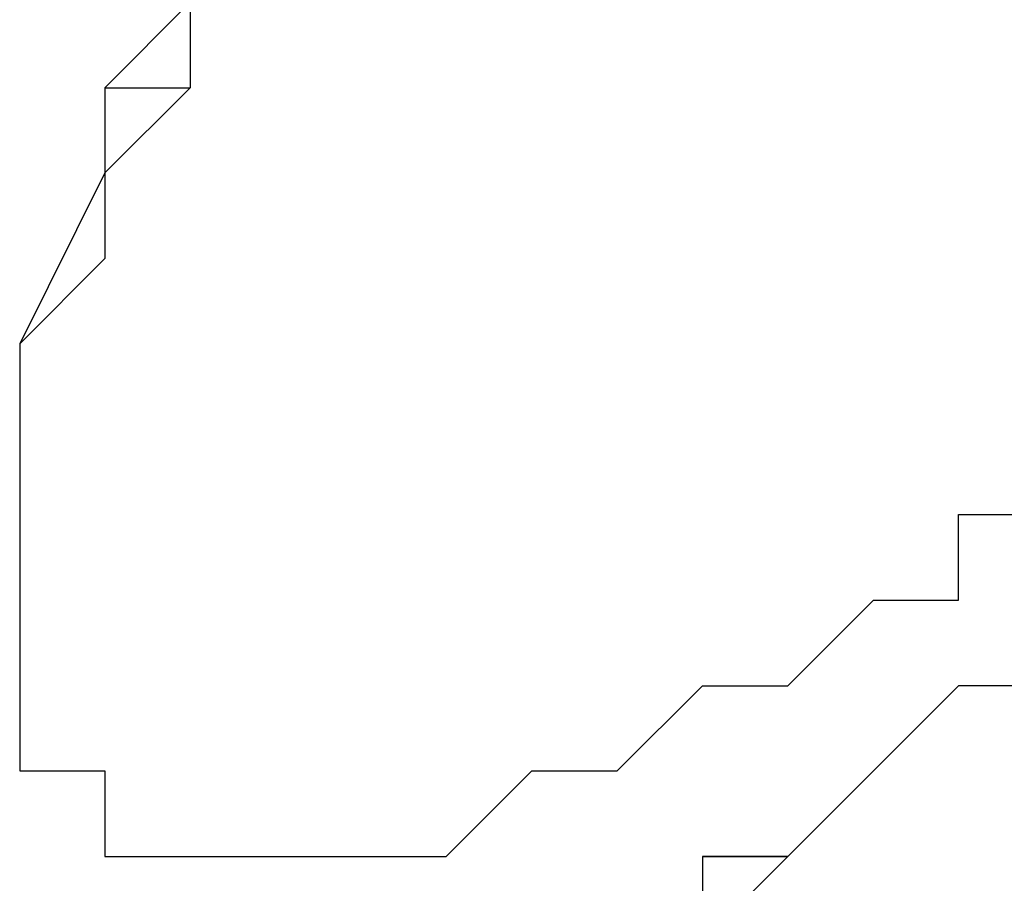
# Model space of a CAD drawing. Units: inches. Extents: x 1.4 to 19.4, y 0 to 29.7.
# Drawn here: x 4 to 4.1, y 17.1 to 17.1 of the extents above; entities that cross this region are included whole.
import ezdxf

# ---------------------------------------------------------------- set-up
doc = ezdxf.new("R2010")
doc.units = ezdxf.units.IN
doc.header["$MEASUREMENT"] = 0
doc.layers.add('ML-1170.SCI ANALOG ADRESLİ BEAM ( IŞIN ) DEDEKTÖRÜ', color=7, linetype='Continuous')

# ---------------------------------------------------------------- blocks, each defined once
blk = doc.blocks.new('block 6398')
at = {"layer": 'ML-1170.SCI ANALOG ADRESLİ BEAM ( IŞIN ) DEDEKTÖRÜ', "color": 7, "lineweight": 25, "true_color": 0xffffff}
blk.add_lwpolyline([(4.056723, 17.102447), (4.056723, 17.102447)], dxfattribs=at)
blk = doc.blocks.new('block 6399')
at = {"layer": 'ML-1170.SCI ANALOG ADRESLİ BEAM ( IŞIN ) DEDEKTÖRÜ', "color": 7, "lineweight": 25, "true_color": 0xffffff}
blk.add_lwpolyline([(4.053519, 17.099243), (4.053519, 17.099243)], dxfattribs=at)
blk = doc.blocks.new('block 6400')
at = {"layer": 'ML-1170.SCI ANALOG ADRESLİ BEAM ( IŞIN ) DEDEKTÖRÜ', "color": 7, "lineweight": 25, "true_color": 0xffffff}
blk.add_lwpolyline([(4.050298, 17.096022), (4.050298, 17.096022)], dxfattribs=at)
blk = doc.blocks.new('block 6401')
at = {"layer": 'ML-1170.SCI ANALOG ADRESLİ BEAM ( IŞIN ) DEDEKTÖRÜ', "color": 7, "lineweight": 25, "true_color": 0xffffff}
blk.add_lwpolyline([(4.047077, 17.096022), (4.050298, 17.096022)], dxfattribs=at)
blk = doc.blocks.new('block 6420')
at = {"layer": 'ML-1170.SCI ANALOG ADRESLİ BEAM ( IŞIN ) DEDEKTÖRÜ', "color": 7, "lineweight": 25, "true_color": 0xffffff}
blk.add_lwpolyline([(4.024563, 17.096022), (4.024563, 17.096022)], dxfattribs=at)
blk = doc.blocks.new('block 6423')
at = {"layer": 'ML-1170.SCI ANALOG ADRESLİ BEAM ( IŞIN ) DEDEKTÖRÜ', "color": 7, "lineweight": 25, "true_color": 0xffffff}
blk.add_lwpolyline([(4.024563, 17.099243), (4.024563, 17.099243)], dxfattribs=at)
blk = doc.blocks.new('block 6424')
at = {"layer": 'ML-1170.SCI ANALOG ADRESLİ BEAM ( IŞIN ) DEDEKTÖRÜ', "color": 7, "lineweight": 25, "true_color": 0xffffff}
blk.add_lwpolyline([(4.021359, 17.099243), (4.024563, 17.099243)], dxfattribs=at)
blk = doc.blocks.new('block 6425')
at = {"layer": 'ML-1170.SCI ANALOG ADRESLİ BEAM ( IŞIN ) DEDEKTÖRÜ', "color": 7, "lineweight": 25, "true_color": 0xffffff}
blk.add_lwpolyline([(4.021359, 17.102447), (4.021359, 17.099243)], dxfattribs=at)
blk = doc.blocks.new('block 6426')
at = {"layer": 'ML-1170.SCI ANALOG ADRESLİ BEAM ( IŞIN ) DEDEKTÖRÜ', "color": 7, "lineweight": 25, "true_color": 0xffffff}
blk.add_lwpolyline([(4.021359, 17.102447), (4.021359, 17.102447)], dxfattribs=at)
blk = doc.blocks.new('block 6427')
at = {"layer": 'ML-1170.SCI ANALOG ADRESLİ BEAM ( IŞIN ) DEDEKTÖRÜ', "color": 7, "lineweight": 25, "true_color": 0xffffff}
blk.add_lwpolyline([(4.021359, 17.102447), (4.021359, 17.102447)], dxfattribs=at)
blk = doc.blocks.new('block 6428')
at = {"layer": 'ML-1170.SCI ANALOG ADRESLİ BEAM ( IŞIN ) DEDEKTÖRÜ', "color": 7, "lineweight": 25, "true_color": 0xffffff}
blk.add_lwpolyline([(4.021359, 17.105668), (4.021359, 17.105668)], dxfattribs=at)
blk = doc.blocks.new('block 6429')
at = {"layer": 'ML-1170.SCI ANALOG ADRESLİ BEAM ( IŞIN ) DEDEKTÖRÜ', "color": 7, "lineweight": 25, "true_color": 0xffffff}
blk.add_lwpolyline([(4.021359, 17.105668), (4.021359, 17.105668)], dxfattribs=at)
blk = doc.blocks.new('block 6430')
at = {"layer": 'ML-1170.SCI ANALOG ADRESLİ BEAM ( IŞIN ) DEDEKTÖRÜ', "color": 7, "lineweight": 25, "true_color": 0xffffff}
blk.add_lwpolyline([(4.021359, 17.108889), (4.021359, 17.105668)], dxfattribs=at)
blk = doc.blocks.new('block 6431')
at = {"layer": 'ML-1170.SCI ANALOG ADRESLİ BEAM ( IŞIN ) DEDEKTÖRÜ', "color": 7, "lineweight": 25, "true_color": 0xffffff}
blk.add_lwpolyline([(4.021359, 17.108889), (4.021359, 17.108889)], dxfattribs=at)
blk = doc.blocks.new('block 6432')
at = {"layer": 'ML-1170.SCI ANALOG ADRESLİ BEAM ( IŞIN ) DEDEKTÖRÜ', "color": 7, "lineweight": 25, "true_color": 0xffffff}
blk.add_lwpolyline([(4.021359, 17.112093), (4.021359, 17.112093)], dxfattribs=at)
blk = doc.blocks.new('block 6433')
at = {"layer": 'ML-1170.SCI ANALOG ADRESLİ BEAM ( IŞIN ) DEDEKTÖRÜ', "color": 7, "lineweight": 25, "true_color": 0xffffff}
blk.add_lwpolyline([(4.021359, 17.112093), (4.021359, 17.112093)], dxfattribs=at)
blk = doc.blocks.new('block 6434')
at = {"layer": 'ML-1170.SCI ANALOG ADRESLİ BEAM ( IŞIN ) DEDEKTÖRÜ', "color": 7, "lineweight": 25, "true_color": 0xffffff}
blk.add_lwpolyline([(4.021359, 17.115315), (4.021359, 17.115315)], dxfattribs=at)
blk = doc.blocks.new('block 6435')
at = {"layer": 'ML-1170.SCI ANALOG ADRESLİ BEAM ( IŞIN ) DEDEKTÖRÜ', "color": 7, "lineweight": 25, "true_color": 0xffffff}
blk.add_lwpolyline([(4.021359, 17.115315), (4.021359, 17.115315)], dxfattribs=at)
blk = doc.blocks.new('block 6436')
at = {"layer": 'ML-1170.SCI ANALOG ADRESLİ BEAM ( IŞIN ) DEDEKTÖRÜ', "color": 7, "lineweight": 25, "true_color": 0xffffff}
blk.add_lwpolyline([(4.024563, 17.121757), (4.024563, 17.118536)], dxfattribs=at)
blk = doc.blocks.new('block 6437')
at = {"layer": 'ML-1170.SCI ANALOG ADRESLİ BEAM ( IŞIN ) DEDEKTÖRÜ', "color": 7, "lineweight": 25, "true_color": 0xffffff}
blk.add_lwpolyline([(4.024563, 17.121757), (4.024563, 17.121757)], dxfattribs=at)
blk = doc.blocks.new('block 6438')
at = {"layer": 'ML-1170.SCI ANALOG ADRESLİ BEAM ( IŞIN ) DEDEKTÖRÜ', "color": 7, "lineweight": 25, "true_color": 0xffffff}
blk.add_lwpolyline([(4.024563, 17.124961), (4.027784, 17.124961)], dxfattribs=at)
blk = doc.blocks.new('block 6453')
at = {"layer": 'ML-1170.SCI ANALOG ADRESLİ BEAM ( IŞIN ) DEDEKTÖRÜ', "color": 7, "lineweight": 25, "true_color": 0xffffff}
blk.add_lwpolyline([(4.027784, 17.128182), (4.027784, 17.124961)], dxfattribs=at)
blk = doc.blocks.new('block 6454')
at = {"layer": 'ML-1170.SCI ANALOG ADRESLİ BEAM ( IŞIN ) DEDEKTÖRÜ', "color": 7, "lineweight": 25, "true_color": 0xffffff}
blk.add_lwpolyline([(4.027784, 17.124961), (4.024563, 17.121757)], dxfattribs=at)
blk = doc.blocks.new('block 6455')
at = {"layer": 'ML-1170.SCI ANALOG ADRESLİ BEAM ( IŞIN ) DEDEKTÖRÜ', "color": 7, "lineweight": 25, "true_color": 0xffffff}
blk.add_lwpolyline([(4.024563, 17.121757), (4.024563, 17.118536)], dxfattribs=at)
blk = doc.blocks.new('block 6456')
at = {"layer": 'ML-1170.SCI ANALOG ADRESLİ BEAM ( IŞIN ) DEDEKTÖRÜ', "color": 7, "lineweight": 25, "true_color": 0xffffff}
blk.add_lwpolyline([(4.024563, 17.118536), (4.021359, 17.115315)], dxfattribs=at)
blk = doc.blocks.new('block 6457')
at = {"layer": 'ML-1170.SCI ANALOG ADRESLİ BEAM ( IŞIN ) DEDEKTÖRÜ', "color": 7, "lineweight": 25, "true_color": 0xffffff}
blk.add_lwpolyline([(4.021359, 17.115315), (4.021359, 17.115315)], dxfattribs=at)
blk = doc.blocks.new('block 6458')
at = {"layer": 'ML-1170.SCI ANALOG ADRESLİ BEAM ( IŞIN ) DEDEKTÖRÜ', "color": 7, "lineweight": 25, "true_color": 0xffffff}
blk.add_lwpolyline([(4.021359, 17.115315), (4.021359, 17.112093)], dxfattribs=at)
blk = doc.blocks.new('block 6459')
at = {"layer": 'ML-1170.SCI ANALOG ADRESLİ BEAM ( IŞIN ) DEDEKTÖRÜ', "color": 7, "lineweight": 25, "true_color": 0xffffff}
blk.add_lwpolyline([(4.021359, 17.112093), (4.021359, 17.112093)], dxfattribs=at)
blk = doc.blocks.new('block 6460')
at = {"layer": 'ML-1170.SCI ANALOG ADRESLİ BEAM ( IŞIN ) DEDEKTÖRÜ', "color": 7, "lineweight": 25, "true_color": 0xffffff}
blk.add_lwpolyline([(4.021359, 17.112093), (4.021359, 17.108889)], dxfattribs=at)
blk = doc.blocks.new('block 6461')
at = {"layer": 'ML-1170.SCI ANALOG ADRESLİ BEAM ( IŞIN ) DEDEKTÖRÜ', "color": 7, "lineweight": 25, "true_color": 0xffffff}
blk.add_lwpolyline([(4.021359, 17.108889), (4.021359, 17.105668)], dxfattribs=at)
blk = doc.blocks.new('block 6462')
at = {"layer": 'ML-1170.SCI ANALOG ADRESLİ BEAM ( IŞIN ) DEDEKTÖRÜ', "color": 7, "lineweight": 25, "true_color": 0xffffff}
blk.add_lwpolyline([(4.021359, 17.105668), (4.021359, 17.105668)], dxfattribs=at)
blk = doc.blocks.new('block 6463')
at = {"layer": 'ML-1170.SCI ANALOG ADRESLİ BEAM ( IŞIN ) DEDEKTÖRÜ', "color": 7, "lineweight": 25, "true_color": 0xffffff}
blk.add_lwpolyline([(4.021359, 17.105668), (4.021359, 17.105668)], dxfattribs=at)
blk = doc.blocks.new('block 6464')
at = {"layer": 'ML-1170.SCI ANALOG ADRESLİ BEAM ( IŞIN ) DEDEKTÖRÜ', "color": 7, "lineweight": 25, "true_color": 0xffffff}
blk.add_lwpolyline([(4.021359, 17.105668), (4.021359, 17.102447)], dxfattribs=at)
blk = doc.blocks.new('block 6465')
at = {"layer": 'ML-1170.SCI ANALOG ADRESLİ BEAM ( IŞIN ) DEDEKTÖRÜ', "color": 7, "lineweight": 25, "true_color": 0xffffff}
blk.add_lwpolyline([(4.021359, 17.102447), (4.021359, 17.102447)], dxfattribs=at)
blk = doc.blocks.new('block 6466')
at = {"layer": 'ML-1170.SCI ANALOG ADRESLİ BEAM ( IŞIN ) DEDEKTÖRÜ', "color": 7, "lineweight": 25, "true_color": 0xffffff}
blk.add_lwpolyline([(4.021359, 17.102447), (4.021359, 17.099243)], dxfattribs=at)
blk = doc.blocks.new('block 6467')
at = {"layer": 'ML-1170.SCI ANALOG ADRESLİ BEAM ( IŞIN ) DEDEKTÖRÜ', "color": 7, "lineweight": 25, "true_color": 0xffffff}
blk.add_lwpolyline([(4.021359, 17.099243), (4.024563, 17.099243)], dxfattribs=at)
blk = doc.blocks.new('block 6468')
at = {"layer": 'ML-1170.SCI ANALOG ADRESLİ BEAM ( IŞIN ) DEDEKTÖRÜ', "color": 7, "lineweight": 25, "true_color": 0xffffff}
blk.add_lwpolyline([(4.024563, 17.099243), (4.024563, 17.099243)], dxfattribs=at)
blk = doc.blocks.new('block 6469')
at = {"layer": 'ML-1170.SCI ANALOG ADRESLİ BEAM ( IŞIN ) DEDEKTÖRÜ', "color": 7, "lineweight": 25, "true_color": 0xffffff}
blk.add_lwpolyline([(4.024563, 17.099243), (4.024563, 17.099243)], dxfattribs=at)
blk = doc.blocks.new('block 6470')
at = {"layer": 'ML-1170.SCI ANALOG ADRESLİ BEAM ( IŞIN ) DEDEKTÖRÜ', "color": 7, "lineweight": 25, "true_color": 0xffffff}
blk.add_lwpolyline([(4.024563, 17.099243), (4.024563, 17.096022)], dxfattribs=at)
blk = doc.blocks.new('block 6471')
at = {"layer": 'ML-1170.SCI ANALOG ADRESLİ BEAM ( IŞIN ) DEDEKTÖRÜ', "color": 7, "lineweight": 25, "true_color": 0xffffff}
blk.add_lwpolyline([(4.024563, 17.096022), (4.027784, 17.096022)], dxfattribs=at)
blk = doc.blocks.new('block 6472')
at = {"layer": 'ML-1170.SCI ANALOG ADRESLİ BEAM ( IŞIN ) DEDEKTÖRÜ', "color": 7, "lineweight": 25, "true_color": 0xffffff}
blk.add_lwpolyline([(4.027784, 17.096022), (4.027784, 17.096022)], dxfattribs=at)
blk = doc.blocks.new('block 6473')
at = {"layer": 'ML-1170.SCI ANALOG ADRESLİ BEAM ( IŞIN ) DEDEKTÖRÜ', "color": 7, "lineweight": 25, "true_color": 0xffffff}
blk.add_lwpolyline([(4.027784, 17.096022), (4.027784, 17.096022)], dxfattribs=at)
blk = doc.blocks.new('block 6474')
at = {"layer": 'ML-1170.SCI ANALOG ADRESLİ BEAM ( IŞIN ) DEDEKTÖRÜ', "color": 7, "lineweight": 25, "true_color": 0xffffff}
blk.add_lwpolyline([(4.027784, 17.096022), (4.031006, 17.096022)], dxfattribs=at)
blk = doc.blocks.new('block 6475')
at = {"layer": 'ML-1170.SCI ANALOG ADRESLİ BEAM ( IŞIN ) DEDEKTÖRÜ', "color": 7, "lineweight": 25, "true_color": 0xffffff}
blk.add_lwpolyline([(4.031006, 17.096022), (4.031006, 17.096022)], dxfattribs=at)
blk = doc.blocks.new('block 6476')
at = {"layer": 'ML-1170.SCI ANALOG ADRESLİ BEAM ( IŞIN ) DEDEKTÖRÜ', "color": 7, "lineweight": 25, "true_color": 0xffffff}
blk.add_lwpolyline([(4.031006, 17.096022), (4.034209, 17.096022)], dxfattribs=at)
blk = doc.blocks.new('block 6477')
at = {"layer": 'ML-1170.SCI ANALOG ADRESLİ BEAM ( IŞIN ) DEDEKTÖRÜ', "color": 7, "lineweight": 25, "true_color": 0xffffff}
blk.add_lwpolyline([(4.034209, 17.096022), (4.034209, 17.096022)], dxfattribs=at)
blk = doc.blocks.new('block 6478')
at = {"layer": 'ML-1170.SCI ANALOG ADRESLİ BEAM ( IŞIN ) DEDEKTÖRÜ', "color": 7, "lineweight": 25, "true_color": 0xffffff}
blk.add_lwpolyline([(4.034209, 17.096022), (4.037431, 17.096022)], dxfattribs=at)
blk = doc.blocks.new('block 6479')
at = {"layer": 'ML-1170.SCI ANALOG ADRESLİ BEAM ( IŞIN ) DEDEKTÖRÜ', "color": 7, "lineweight": 25, "true_color": 0xffffff}
blk.add_lwpolyline([(4.037431, 17.096022), (4.037431, 17.096022)], dxfattribs=at)
blk = doc.blocks.new('block 6480')
at = {"layer": 'ML-1170.SCI ANALOG ADRESLİ BEAM ( IŞIN ) DEDEKTÖRÜ', "color": 7, "lineweight": 25, "true_color": 0xffffff}
blk.add_lwpolyline([(4.037431, 17.096022), (4.040652, 17.099243)], dxfattribs=at)
blk = doc.blocks.new('block 6481')
at = {"layer": 'ML-1170.SCI ANALOG ADRESLİ BEAM ( IŞIN ) DEDEKTÖRÜ', "color": 7, "lineweight": 25, "true_color": 0xffffff}
blk.add_lwpolyline([(4.040652, 17.099243), (4.040652, 17.099243)], dxfattribs=at)
blk = doc.blocks.new('block 6482')
at = {"layer": 'ML-1170.SCI ANALOG ADRESLİ BEAM ( IŞIN ) DEDEKTÖRÜ', "color": 7, "lineweight": 25, "true_color": 0xffffff}
blk.add_lwpolyline([(4.040652, 17.099243), (4.043873, 17.099243)], dxfattribs=at)
blk = doc.blocks.new('block 6483')
at = {"layer": 'ML-1170.SCI ANALOG ADRESLİ BEAM ( IŞIN ) DEDEKTÖRÜ', "color": 7, "lineweight": 25, "true_color": 0xffffff}
blk.add_lwpolyline([(4.043873, 17.099243), (4.043873, 17.099243)], dxfattribs=at)
blk = doc.blocks.new('block 6484')
at = {"layer": 'ML-1170.SCI ANALOG ADRESLİ BEAM ( IŞIN ) DEDEKTÖRÜ', "color": 7, "lineweight": 25, "true_color": 0xffffff}
blk.add_lwpolyline([(4.043873, 17.099243), (4.047077, 17.102447)], dxfattribs=at)
blk = doc.blocks.new('block 6485')
at = {"layer": 'ML-1170.SCI ANALOG ADRESLİ BEAM ( IŞIN ) DEDEKTÖRÜ', "color": 7, "lineweight": 25, "true_color": 0xffffff}
blk.add_lwpolyline([(4.047077, 17.102447), (4.047077, 17.102447)], dxfattribs=at)
blk = doc.blocks.new('block 6486')
at = {"layer": 'ML-1170.SCI ANALOG ADRESLİ BEAM ( IŞIN ) DEDEKTÖRÜ', "color": 7, "lineweight": 25, "true_color": 0xffffff}
blk.add_lwpolyline([(4.047077, 17.102447), (4.050298, 17.102447)], dxfattribs=at)
blk = doc.blocks.new('block 6487')
at = {"layer": 'ML-1170.SCI ANALOG ADRESLİ BEAM ( IŞIN ) DEDEKTÖRÜ', "color": 7, "lineweight": 25, "true_color": 0xffffff}
blk.add_lwpolyline([(4.050298, 17.102447), (4.053519, 17.105668)], dxfattribs=at)
blk = doc.blocks.new('block 6488')
at = {"layer": 'ML-1170.SCI ANALOG ADRESLİ BEAM ( IŞIN ) DEDEKTÖRÜ', "color": 7, "lineweight": 25, "true_color": 0xffffff}
blk.add_lwpolyline([(4.053519, 17.105668), (4.056723, 17.105668)], dxfattribs=at)
blk = doc.blocks.new('block 6489')
at = {"layer": 'ML-1170.SCI ANALOG ADRESLİ BEAM ( IŞIN ) DEDEKTÖRÜ', "color": 7, "lineweight": 25, "true_color": 0xffffff}
blk.add_lwpolyline([(4.056723, 17.105668), (4.056723, 17.108889)], dxfattribs=at)
blk = doc.blocks.new('block 6490')
at = {"layer": 'ML-1170.SCI ANALOG ADRESLİ BEAM ( IŞIN ) DEDEKTÖRÜ', "color": 7, "lineweight": 25, "true_color": 0xffffff}
blk.add_lwpolyline([(4.056723, 17.108889), (4.059944, 17.108889)], dxfattribs=at)
blk = doc.blocks.new('block 6503')
at = {"layer": 'ML-1170.SCI ANALOG ADRESLİ BEAM ( IŞIN ) DEDEKTÖRÜ', "color": 7, "lineweight": 25, "true_color": 0xffffff}
blk.add_lwpolyline([(4.024563, 17.099243), (4.024563, 17.096022)], dxfattribs=at)
blk = doc.blocks.new('block 6504')
at = {"layer": 'ML-1170.SCI ANALOG ADRESLİ BEAM ( IŞIN ) DEDEKTÖRÜ', "color": 7, "lineweight": 25, "true_color": 0xffffff}
blk.add_lwpolyline([(4.021359, 17.099243), (4.024563, 17.099243)], dxfattribs=at)
blk = doc.blocks.new('block 6505')
at = {"layer": 'ML-1170.SCI ANALOG ADRESLİ BEAM ( IŞIN ) DEDEKTÖRÜ', "color": 7, "lineweight": 25, "true_color": 0xffffff}
blk.add_lwpolyline([(4.021359, 17.102447), (4.021359, 17.099243)], dxfattribs=at)
blk = doc.blocks.new('block 6506')
at = {"layer": 'ML-1170.SCI ANALOG ADRESLİ BEAM ( IŞIN ) DEDEKTÖRÜ', "color": 7, "lineweight": 25, "true_color": 0xffffff}
blk.add_lwpolyline([(4.021359, 17.102447), (4.021359, 17.102447)], dxfattribs=at)
blk = doc.blocks.new('block 6507')
at = {"layer": 'ML-1170.SCI ANALOG ADRESLİ BEAM ( IŞIN ) DEDEKTÖRÜ', "color": 7, "lineweight": 25, "true_color": 0xffffff}
blk.add_lwpolyline([(4.021359, 17.102447), (4.021359, 17.102447)], dxfattribs=at)
blk = doc.blocks.new('block 6508')
at = {"layer": 'ML-1170.SCI ANALOG ADRESLİ BEAM ( IŞIN ) DEDEKTÖRÜ', "color": 7, "lineweight": 25, "true_color": 0xffffff}
blk.add_lwpolyline([(4.021359, 17.105668), (4.021359, 17.102447)], dxfattribs=at)
blk = doc.blocks.new('block 6509')
at = {"layer": 'ML-1170.SCI ANALOG ADRESLİ BEAM ( IŞIN ) DEDEKTÖRÜ', "color": 7, "lineweight": 25, "true_color": 0xffffff}
blk.add_lwpolyline([(4.021359, 17.105668), (4.021359, 17.105668)], dxfattribs=at)
blk = doc.blocks.new('block 6510')
at = {"layer": 'ML-1170.SCI ANALOG ADRESLİ BEAM ( IŞIN ) DEDEKTÖRÜ', "color": 7, "lineweight": 25, "true_color": 0xffffff}
blk.add_lwpolyline([(4.021359, 17.108889), (4.021359, 17.105668)], dxfattribs=at)
blk = doc.blocks.new('block 6511')
at = {"layer": 'ML-1170.SCI ANALOG ADRESLİ BEAM ( IŞIN ) DEDEKTÖRÜ', "color": 7, "lineweight": 25, "true_color": 0xffffff}
blk.add_lwpolyline([(4.021359, 17.108889), (4.021359, 17.108889)], dxfattribs=at)
blk = doc.blocks.new('block 6512')
at = {"layer": 'ML-1170.SCI ANALOG ADRESLİ BEAM ( IŞIN ) DEDEKTÖRÜ', "color": 7, "lineweight": 25, "true_color": 0xffffff}
blk.add_lwpolyline([(4.021359, 17.112093), (4.021359, 17.108889)], dxfattribs=at)
blk = doc.blocks.new('block 6513')
at = {"layer": 'ML-1170.SCI ANALOG ADRESLİ BEAM ( IŞIN ) DEDEKTÖRÜ', "color": 7, "lineweight": 25, "true_color": 0xffffff}
blk.add_lwpolyline([(4.021359, 17.112093), (4.021359, 17.112093)], dxfattribs=at)
blk = doc.blocks.new('block 6514')
at = {"layer": 'ML-1170.SCI ANALOG ADRESLİ BEAM ( IŞIN ) DEDEKTÖRÜ', "color": 7, "lineweight": 25, "true_color": 0xffffff}
blk.add_lwpolyline([(4.021359, 17.115315), (4.021359, 17.112093)], dxfattribs=at)
blk = doc.blocks.new('block 6515')
at = {"layer": 'ML-1170.SCI ANALOG ADRESLİ BEAM ( IŞIN ) DEDEKTÖRÜ', "color": 7, "lineweight": 25, "true_color": 0xffffff}
blk.add_lwpolyline([(4.021359, 17.115315), (4.021359, 17.115315)], dxfattribs=at)
blk = doc.blocks.new('block 6516')
at = {"layer": 'ML-1170.SCI ANALOG ADRESLİ BEAM ( IŞIN ) DEDEKTÖRÜ', "color": 7, "lineweight": 25, "true_color": 0xffffff}
blk.add_lwpolyline([(4.024563, 17.121757), (4.021359, 17.115315)], dxfattribs=at)
blk = doc.blocks.new('block 6517')
at = {"layer": 'ML-1170.SCI ANALOG ADRESLİ BEAM ( IŞIN ) DEDEKTÖRÜ', "color": 7, "lineweight": 25, "true_color": 0xffffff}
blk.add_lwpolyline([(4.024563, 17.121757), (4.024563, 17.121757)], dxfattribs=at)
blk = doc.blocks.new('block 6518')
at = {"layer": 'ML-1170.SCI ANALOG ADRESLİ BEAM ( IŞIN ) DEDEKTÖRÜ', "color": 7, "lineweight": 25, "true_color": 0xffffff}
blk.add_lwpolyline([(4.024563, 17.124961), (4.024563, 17.121757)], dxfattribs=at)
blk = doc.blocks.new('block 6519')
at = {"layer": 'ML-1170.SCI ANALOG ADRESLİ BEAM ( IŞIN ) DEDEKTÖRÜ', "color": 7, "lineweight": 25, "true_color": 0xffffff}
blk.add_lwpolyline([(4.027784, 17.128182), (4.024563, 17.124961)], dxfattribs=at)
blk = doc.blocks.new('block 6540')
at = {"layer": 'ML-1170.SCI ANALOG ADRESLİ BEAM ( IŞIN ) DEDEKTÖRÜ', "color": 7, "lineweight": 25, "true_color": 0xffffff}
blk.add_lwpolyline([(4.047077, 17.096022), (4.047077, 17.092801)], dxfattribs=at)
blk = doc.blocks.new('block 6541')
at = {"layer": 'ML-1170.SCI ANALOG ADRESLİ BEAM ( IŞIN ) DEDEKTÖRÜ', "color": 7, "lineweight": 25, "true_color": 0xffffff}
blk.add_lwpolyline([(4.050298, 17.096022), (4.047077, 17.096022)], dxfattribs=at)
blk = doc.blocks.new('block 6542')
at = {"layer": 'ML-1170.SCI ANALOG ADRESLİ BEAM ( IŞIN ) DEDEKTÖRÜ', "color": 7, "lineweight": 25, "true_color": 0xffffff}
blk.add_lwpolyline([(4.053519, 17.099243), (4.050298, 17.096022)], dxfattribs=at)
blk = doc.blocks.new('block 6543')
at = {"layer": 'ML-1170.SCI ANALOG ADRESLİ BEAM ( IŞIN ) DEDEKTÖRÜ', "color": 7, "lineweight": 25, "true_color": 0xffffff}
blk.add_lwpolyline([(4.056723, 17.102447), (4.053519, 17.099243)], dxfattribs=at)
blk = doc.blocks.new('block 6544')
at = {"layer": 'ML-1170.SCI ANALOG ADRESLİ BEAM ( IŞIN ) DEDEKTÖRÜ', "color": 7, "lineweight": 25, "true_color": 0xffffff}
blk.add_lwpolyline([(4.059944, 17.102447), (4.056723, 17.102447)], dxfattribs=at)
blk = doc.blocks.new('block 6680')
at = {"layer": 'ML-1170.SCI ANALOG ADRESLİ BEAM ( IŞIN ) DEDEKTÖRÜ', "color": 7, "lineweight": 25, "true_color": 0xffffff}
blk.add_lwpolyline([(4.059944, 17.102447), (4.056723, 17.102447)], dxfattribs=at)
blk = doc.blocks.new('block 6681')
at = {"layer": 'ML-1170.SCI ANALOG ADRESLİ BEAM ( IŞIN ) DEDEKTÖRÜ', "color": 7, "lineweight": 25, "true_color": 0xffffff}
blk.add_lwpolyline([(4.056723, 17.102447), (4.053519, 17.099243)], dxfattribs=at)
blk = doc.blocks.new('block 6682')
at = {"layer": 'ML-1170.SCI ANALOG ADRESLİ BEAM ( IŞIN ) DEDEKTÖRÜ', "color": 7, "lineweight": 25, "true_color": 0xffffff}
blk.add_lwpolyline([(4.053519, 17.099243), (4.050298, 17.096022)], dxfattribs=at)
blk = doc.blocks.new('block 6683')
at = {"layer": 'ML-1170.SCI ANALOG ADRESLİ BEAM ( IŞIN ) DEDEKTÖRÜ', "color": 7, "lineweight": 25, "true_color": 0xffffff}
blk.add_lwpolyline([(4.050298, 17.096022), (4.050298, 17.096022)], dxfattribs=at)
blk = doc.blocks.new('block 6684')
at = {"layer": 'ML-1170.SCI ANALOG ADRESLİ BEAM ( IŞIN ) DEDEKTÖRÜ', "color": 7, "lineweight": 25, "true_color": 0xffffff}
blk.add_lwpolyline([(4.050298, 17.096022), (4.047077, 17.092801)], dxfattribs=at)

msp = doc.modelspace()

# ---------------------------------------------------------------- block references
at = {"layer": 'ML-1170.SCI ANALOG ADRESLİ BEAM ( IŞIN ) DEDEKTÖRÜ'}
for name in ['block 6519', 'block 6453', 'block 6438', 'block 6454', 'block 6518', 'block 6516', 'block 6436', 'block 6437', 'block 6455', 'block 6517', 'block 6456', 'block 6434', 'block 6435', 'block 6457', 'block 6458', 'block 6514', 'block 6515', 'block 6432', 'block 6433', 'block 6459', 'block 6460', 'block 6512', 'block 6513', 'block 6430', 'block 6431', 'block 6461', 'block 6510', 'block 6511', 'block 6489', 'block 6490', 'block 6428', 'block 6429', 'block 6462', 'block 6463', 'block 6464', 'block 6508', 'block 6509', 'block 6487', 'block 6488', 'block 6425', 'block 6426', 'block 6427', 'block 6465', 'block 6466', 'block 6505', 'block 6506', 'block 6507', 'block 6484', 'block 6485', 'block 6486', 'block 6543', 'block 6681', 'block 6398', 'block 6544', 'block 6680', 'block 6424', 'block 6467', 'block 6504', 'block 6423', 'block 6468', 'block 6469', 'block 6470', 'block 6503', 'block 6480', 'block 6481', 'block 6482', 'block 6483', 'block 6542', 'block 6682', 'block 6399', 'block 6420', 'block 6471', 'block 6472', 'block 6473', 'block 6474', 'block 6475', 'block 6476', 'block 6477', 'block 6478', 'block 6479', 'block 6401', 'block 6540', 'block 6541', 'block 6684', 'block 6400', 'block 6683']:
    msp.add_blockref(name, (0, 0), dxfattribs=at)

doc.saveas('drawing.dxf')
